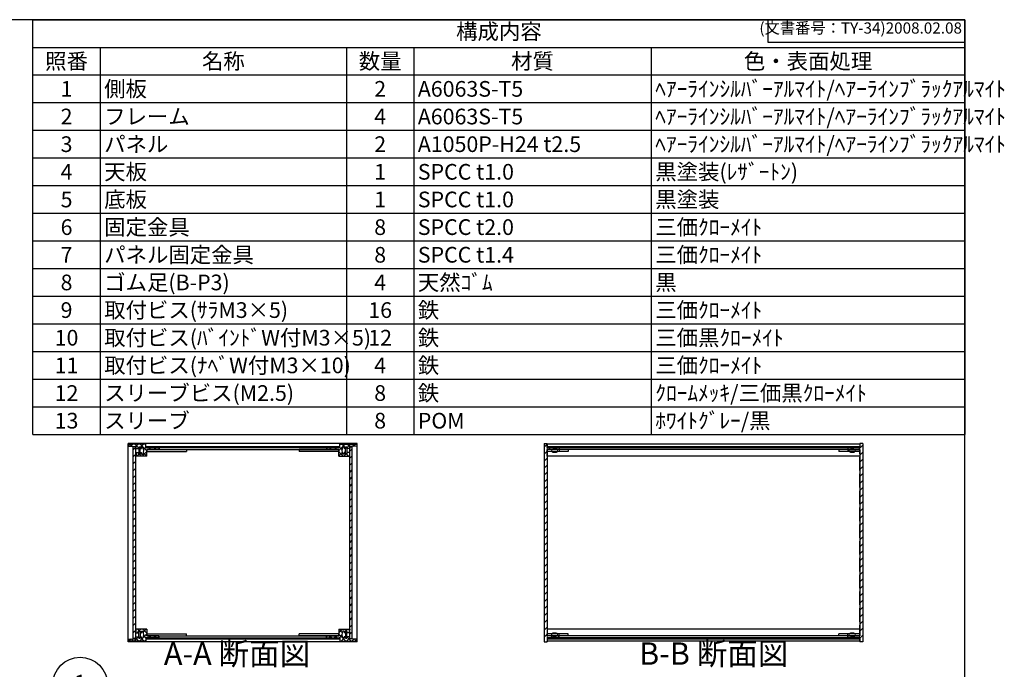
# Model space of a CAD drawing. Units: millimetres. Extents: x 0 to 1853, y 0 to 1260.
# Drawn here: x 864 to 1853, y 607 to 1260 of the extents above; entities that cross this region are included whole.
import ezdxf

# ---------------------------------------------------------------- set-up
doc = ezdxf.new("R2010")
doc.units = ezdxf.units.MM
doc.header["$LTSCALE"] = 4.5
for name, pattern in [('AM_ISO02W050x2', [3.75, 3, -0.75]), ('AM_ISO08W050', [18, 12, -1.5, 3, -1.5]), ('CENTER', [2, 1.25, -0.25, 0.25, -0.25])]:
    doc.linetypes.add(name, pattern=pattern)
for name, color, linetype, lineweight in [('AM_10', 7, 'AM_ISO08W050', 50), ('AM_5', 3, 'Continuous', 25), ('AM_8', 1, 'Continuous', 25), ('側板', 7, 'Continuous', 25), ('固定金具', 6, 'Continuous', 25), ('天板', 3, 'Continuous', 25), ('底板', 4, 'Continuous', 25), ('ﾊﾟﾈﾙ', 5, 'Continuous', 25), ('ﾊﾟﾈﾙ0', 5, 'AM_ISO02W050x2', 13), ('ﾊﾟﾈﾙ固定金具', 6, 'Continuous', 25), ('ﾌﾚｰﾑ', 2, 'Continuous', 25)]:
    doc.layers.add(name, color=color, linetype=linetype, lineweight=lineweight)
doc.styles.add('ACISOTS', font='isocp.shx', dxfattribs={"height": 1, "bigfont": 'extfont.shx'})
doc.styles.get("Standard").update_dxf_attribs({"font": 'ISOCP.SHX', "bigfont": 'EXTFONT.SHX'})
pattern_1 = [(45, (158.1657, 262.444), (-3.535534, 3.535534), [])]

# ---------------------------------------------------------------- blocks, each defined once
blk = doc.blocks.new('TK-A3')
for p, q in [((359, 280), (359, 275)), ((359, 275), (403, 275))]:
    blk.add_line(p, q)
blk.add_lwpolyline([(0, 0), (403, 0), (403, 280), (0, 280)], close=True)
at = {"insert": (402.36, 276.11), "char_height": 2.5, "width": 43.0784, "attachment_point": 9}
blk.add_mtext('(文書番号：TY-34)2008.02.08', dxfattribs=at)
blk = doc.blocks.new('*S22')
at = {"layer": 'AM_5'}
blk.add_line((946.63, 574.79), (978.68, 549.81), dxfattribs=at)
at = {"layer": 'AM_5', "color": 3}
blk.add_circle((924.89, 591.73), 27.56, dxfattribs=at)
at = {"layer": 'AM_5', "linetype": 'Continuous'}
blk.add_trace([(977.41, 548.17), (979.96, 551.44), (991.11, 540.13)], dxfattribs=at)
at = {"layer": 'AM_5', "color": 7, "insert": (924.89, 591.73), "char_height": 15.75, "attachment_point": 5, "style": 'ACISOTS'}
blk.add_mtext('1', dxfattribs=at)
blk = doc.blocks.new('*S41')
at = {"color": 1}
for p, q in [((877.5, 1260), (1813.5, 1260)), ((877.5, 1232.2125), (1813.5, 1232.2125)), ((945, 1232.2125), (945, 1204.425)), ((1192.5, 1232.2125), (1192.5, 1204.425)), ((1260, 1232.2125), (1260, 1204.425)), ((1498.5, 1232.2125), (1498.5, 1204.425)), ((877.5, 1204.425), (1813.5, 1204.425)), ((945, 1204.425), (945, 1176.6375)), ((1192.5, 1204.425), (1192.5, 1176.6375)), ((1260, 1204.425), (1260, 1176.6375)), ((1498.5, 1204.425), (1498.5, 1176.6375)), ((877.5, 1176.6375), (1813.5, 1176.6375)), ((945, 1176.6375), (945, 1148.85)), ((1192.5, 1176.6375), (1192.5, 1148.85)), ((1260, 1176.6375), (1260, 1148.85)), ((1498.5, 1176.6375), (1498.5, 1148.85)), ((877.5, 1148.85), (1813.5, 1148.85)), ((945, 1148.85), (945, 1121.0625)), ((1192.5, 1148.85), (1192.5, 1121.0625)), ((1260, 1148.85), (1260, 1121.0625)), ((1498.5, 1148.85), (1498.5, 1121.0625)), ((877.5, 1121.0625), (1813.5, 1121.0625)), ((945, 1121.0625), (945, 1093.275)), ((1192.5, 1121.0625), (1192.5, 1093.275)), ((1260, 1121.0625), (1260, 1093.275)), ((1498.5, 1121.0625), (1498.5, 1093.275)), ((877.5, 1093.275), (1813.5, 1093.275)), ((945, 1093.275), (945, 1065.4875)), ((1192.5, 1093.275), (1192.5, 1065.4875)), ((1260, 1093.275), (1260, 1065.4875)), ((1498.5, 1093.275), (1498.5, 1065.4875)), ((877.5, 1065.4875), (1813.5, 1065.4875)), ((945, 1065.4875), (945, 1037.7)), ((1192.5, 1065.4875), (1192.5, 1037.7)), ((1260, 1065.4875), (1260, 1037.7)), ((1498.5, 1065.4875), (1498.5, 1037.7)), ((877.5, 1037.7), (1813.5, 1037.7)), ((945, 1037.7), (945, 1009.9125)), ((1192.5, 1037.7), (1192.5, 1009.9125)), ((1260, 1037.7), (1260, 1009.9125)), ((1498.5, 1037.7), (1498.5, 1009.9125)), ((877.5, 1009.9125), (1813.5, 1009.9125)), ((945, 1009.9125), (945, 982.125)), ((1192.5, 1009.9125), (1192.5, 982.125)), ((1260, 1009.9125), (1260, 982.125)), ((1498.5, 1009.9125), (1498.5, 982.125)), ((877.5, 982.125), (1813.5, 982.125)), ((945, 982.125), (945, 954.3375)), ((1192.5, 982.125), (1192.5, 954.3375)), ((1260, 982.125), (1260, 954.3375)), ((1498.5, 982.125), (1498.5, 954.3375)), ((877.5, 954.3375), (1813.5, 954.3375)), ((945, 954.3375), (945, 926.55)), ((1192.5, 954.3375), (1192.5, 926.55)), ((1260, 954.3375), (1260, 926.55)), ((1498.5, 954.3375), (1498.5, 926.55)), ((877.5, 926.55), (1813.5, 926.55)), ((945, 926.55), (945, 898.7625)), ((1192.5, 926.55), (1192.5, 898.7625)), ((1260, 926.55), (1260, 898.7625)), ((1498.5, 926.55), (1498.5, 898.7625)), ((877.5, 898.7625), (1813.5, 898.7625)), ((945, 898.7625), (945, 870.975)), ((1192.5, 898.7625), (1192.5, 870.975)), ((1260, 898.7625), (1260, 870.975)), ((1498.5, 898.7625), (1498.5, 870.975)), ((877.5, 870.975), (1813.5, 870.975)), ((945, 870.975), (945, 843.1875)), ((1192.5, 870.975), (1192.5, 843.1875)), ((1260, 870.975), (1260, 843.1875)), ((1498.5, 870.975), (1498.5, 843.1875))]:
    blk.add_line(p, q, dxfattribs=at)
at = {"color": 7}
for p, q in [((877.5, 843.1875), (877.5, 1260)), ((877.5, 1260), (1813.5, 1260)), ((1813.5, 1260), (1813.5, 843.1875)), ((877.5, 843.1875), (1813.5, 843.1875))]:
    blk.add_line(p, q, dxfattribs=at)
at = {"color": 2, "insert": (1345.5, 1246.1063), "char_height": 15.75, "attachment_point": 5, "style": 'ACISOTS'}
blk.add_mtext('構成内容', dxfattribs=at)
at = {"color": 2, "char_height": 15.75, "style": 'ACISOTS'}
for s, insert, width, attachment_point in [('照番', (911.25, 1226.1375), 59.4, 2), ('名称', (1068.75, 1226.1375), 239.4, 2), ('数量', (1226.25, 1226.1375), 59.4, 2), ('材質', (1379.25, 1226.1375), 230.4, 2), ('色・表面処理', (1656, 1226.1375), 306.9, 2), ('1', (911.25, 1198.35), 59.4, 2), ('側板', (949.05, 1198.35), 239.4, 1), ('2', (1226.25, 1198.35), 59.4, 2), ('A6063S-T5', (1264.05, 1198.35), 230.4, 1), ('ﾍｱｰﾗｲﾝｼﾙﾊﾞｰｱﾙﾏｲﾄ/ﾍｱｰﾗｲﾝﾌﾞﾗｯｸｱﾙﾏｲﾄ', (1502.55, 1198.35), 306.9, 1), ('2', (911.25, 1170.5625), 59.4, 2), ('フレーム', (949.05, 1170.5625), 239.4, 1), ('4', (1226.25, 1170.5625), 59.4, 2), ('A6063S-T5', (1264.05, 1170.5625), 230.4, 1), ('ﾍｱｰﾗｲﾝｼﾙﾊﾞｰｱﾙﾏｲﾄ/ﾍｱｰﾗｲﾝﾌﾞﾗｯｸｱﾙﾏｲﾄ', (1502.55, 1170.5625), 306.9, 1), ('3', (911.25, 1142.775), 59.4, 2), ('パネル', (949.05, 1142.775), 239.4, 1), ('2', (1226.25, 1142.775), 59.4, 2), ('A1050P-H24 t2.5', (1264.05, 1142.775), 230.4, 1), ('ﾍｱｰﾗｲﾝｼﾙﾊﾞｰｱﾙﾏｲﾄ/ﾍｱｰﾗｲﾝﾌﾞﾗｯｸｱﾙﾏｲﾄ', (1502.55, 1142.775), 306.9, 1), ('黒塗装(ﾚｻﾞｰﾄﾝ)', (1502.55, 1114.9875), 306.9, 1), ('4', (911.25, 1114.9875), 59.4, 2), ('天板', (949.05, 1114.9875), 239.4, 1), ('1', (1226.25, 1114.9875), 59.4, 2), ('SPCC t1.0', (1264.05, 1114.9875), 230.4, 1), ('底板', (949.05, 1087.2), 239.4, 1), ('黒塗装', (1502.55, 1087.2), 306.9, 1), ('5', (911.25, 1087.2), 59.4, 2), ('1', (1226.25, 1087.2), 59.4, 2), ('SPCC t1.0', (1264.05, 1087.2), 230.4, 1), ('6', (911.25, 1059.4125), 59.4, 2), ('固定金具', (949.05, 1059.4125), 239.4, 1), ('8', (1226.25, 1059.4125), 59.4, 2), ('SPCC t2.0', (1264.05, 1059.4125), 230.4, 1), ('三価ｸﾛｰﾒｲﾄ', (1502.55, 1059.4125), 306.9, 1), ('7', (911.25, 1031.625), 59.4, 2), ('パネル固定金具', (949.05, 1031.625), 239.4, 1), ('8', (1226.25, 1031.625), 59.4, 2), ('SPCC t1.4', (1264.05, 1031.625), 230.4, 1), ('三価ｸﾛｰﾒｲﾄ', (1502.55, 1031.625), 306.9, 1), ('8', (911.25, 1003.8375), 59.4, 2), ('ゴム足(B-P3)', (949.05, 1003.8375), 239.4, 1), ('4', (1226.25, 1003.8375), 59.4, 2), ('天然ｺﾞﾑ', (1264.05, 1003.8375), 230.4, 1), ('黒', (1502.55, 1003.8375), 306.9, 1), ('9', (911.25, 976.05), 59.4, 2), ('取付ビス(ｻﾗM3×5)', (949.05, 976.05), 239.4, 1), ('16', (1226.25, 976.05), 59.4, 2), ('鉄', (1264.05, 976.05), 230.4, 1), ('三価ｸﾛｰﾒｲﾄ', (1502.55, 976.05), 306.9, 1), ('取付ビス(ﾊﾞｲﾝﾄﾞW付M3×5)', (949.05, 948.2625), 239.4, 1), ('鉄', (1264.05, 948.2625), 230.4, 1), ('三価黒ｸﾛｰﾒｲﾄ', (1502.55, 948.2625), 306.9, 1), ('10', (911.25, 948.2625), 59.4, 2), ('12', (1226.25, 948.2625), 59.4, 2), ('11', (911.25, 920.475), 59.4, 2), ('取付ビス(ﾅﾍﾞW付M3×10)', (949.05, 920.475), 239.4, 1), ('4', (1226.25, 920.475), 59.4, 2), ('鉄', (1264.05, 920.475), 230.4, 1), ('三価ｸﾛｰﾒｲﾄ', (1502.55, 920.475), 306.9, 1), ('12', (911.25, 892.6875), 59.4, 2), ('スリーブビス(M2.5)', (949.05, 892.6875), 239.4, 1), ('8', (1226.25, 892.6875), 59.4, 2), ('鉄', (1264.05, 892.6875), 230.4, 1), ('ｸﾛｰﾑﾒｯｷ/三価黒ｸﾛｰﾒｲﾄ', (1502.55, 892.6875), 306.9, 1), ('13', (911.25, 864.9), 59.4, 2), ('スリーブ', (949.05, 864.9), 239.4, 1), ('8', (1226.25, 864.9), 59.4, 2), ('POM', (1264.05, 864.9), 230.4, 1), ('ﾎﾜｲﾄｸﾞﾚｰ/黒', (1502.55, 864.9), 306.9, 1)]:
    blk.add_mtext(s, dxfattribs=dict(at, insert=insert, width=width, attachment_point=attachment_point))
blk = doc.blocks.new('*S48')
at = {"layer": 'AM_10', "color": 7, "linetype": 'CENTER'}
for p, q in [((727.08, 1071.03), (727.08, 1026.03)), ((749.58, 1071.03), (772.08, 1071.03)), ((727.08, 802.03), (727.08, 847.03)), ((749.58, 802.03), (772.08, 802.03))]:
    blk.add_line(p, q, dxfattribs=at)
at = {"layer": 'AM_10', "color": 1, "linetype": 'CENTER'}
blk.add_line((727.08, 1026.03), (727.08, 847.03), dxfattribs=at)
at = {"layer": 'AM_10', "color": 7, "linetype": 'Continuous'}
blk.add_trace([(749.58, 1073.99), (749.58, 1068.07), (727.08, 1071.03)], dxfattribs=at)
at = {"layer": 'AM_10', "color": 7, "linetype": 'Continuous', "extrusion": (0, 5.44287e-18, -1)}
blk.add_trace([(-749.58, 799.07), (-749.58, 804.99), (-727.08, 802.03)], dxfattribs=at)
at = {"layer": 'AM_10', "color": 7, "char_height": 22.5, "attachment_point": 5, "style": 'ACISOTS'}
for s, insert in [('A', (746.75, 1089.32)), ('A', (745.19, 782.34)), ('A-A 断面図', (1082.51, 620.01))]:
    blk.add_mtext(s, dxfattribs=dict(at, insert=insert))
blk = doc.blocks.new('*S49')
at = {"layer": 'AM_10', "color": 7, "linetype": 'CENTER'}
for p, q in [((727.08, 1071.03), (727.08, 1026.03)), ((749.58, 1071.03), (772.08, 1071.03)), ((727.08, 802.03), (727.08, 847.03)), ((749.58, 802.03), (772.08, 802.03))]:
    blk.add_line(p, q, dxfattribs=at)
at = {"layer": 'AM_10', "color": 1, "linetype": 'CENTER'}
blk.add_line((727.08, 1026.03), (727.08, 847.03), dxfattribs=at)
at = {"layer": 'AM_10', "color": 7, "linetype": 'Continuous'}
blk.add_trace([(749.58, 1073.99), (749.58, 1068.07), (727.08, 1071.03)], dxfattribs=at)
at = {"layer": 'AM_10', "color": 7, "linetype": 'Continuous', "extrusion": (0, 5.44287e-18, -1)}
blk.add_trace([(-749.58, 799.07), (-749.58, 804.99), (-727.08, 802.03)], dxfattribs=at)
at = {"layer": 'AM_10', "color": 7, "char_height": 22.5, "attachment_point": 5, "style": 'ACISOTS'}
for s, insert in [('A', (746.75, 1089.32)), ('A', (745.19, 782.34)), ('A-A 断面図', (1082.51, 620.01))]:
    blk.add_mtext(s, dxfattribs=dict(at, insert=insert))
blk = doc.blocks.new('*S50')
at = {"layer": 'AM_10', "color": 7, "insert": (1561.3, 620.1), "char_height": 22.5, "attachment_point": 5, "style": 'ACISOTS'}
blk.add_mtext('B-B 断面図', dxfattribs=at)
blk = doc.blocks.new('*S51')
at = {"layer": 'AM_10', "color": 7, "insert": (1561.3, 620.1), "char_height": 22.5, "attachment_point": 5, "style": 'ACISOTS'}
blk.add_mtext('B-B 断面図', dxfattribs=at)

msp = doc.modelspace()

# ---------------------------------------------------------------- hatches: boundary and pattern name
at = {"layer": 'AM_8'}
h = msp.add_hatch(dxfattribs=at)
h.set_pattern_fill('_U', color=256, scale=3.75, angle=45, style=0, double=1, pattern_type=0)
h.set_pattern_definition([(45, (1257.2973, 36.2383), (-2.65165, 2.65165), []), (135, (1257.2973, 36.2383), (-2.65165, -2.65165), [])])
edge = h.paths.add_edge_path()
edge.add_line((973.793, 831.439), (978.293, 830.939))
edge.add_line((978.293, 830.939), (980.793, 830.939))
edge.add_line((980.793, 830.939), (980.793, 828.939))
edge.add_line((980.793, 828.939), (983.793, 828.939))
edge.add_line((983.793, 828.939), (983.793, 830.439))
edge.add_line((983.793, 830.439), (985.293, 830.439))
edge.add_line((985.293, 830.439), (985.293, 828.939))
edge.add_line((985.293, 828.939), (986.493, 828.939))
edge.add_line((986.493, 828.939), (986.493, 830.439))
edge.add_line((986.493, 830.439), (987.793, 830.439))
edge.add_arc((982.168, 826.939), 6.625, -31.890792, 31.890792, ccw=False)
edge.add_line((987.793, 823.439), (986.493, 823.439))
edge.add_line((986.493, 823.439), (986.493, 824.939))
edge.add_line((986.493, 824.939), (985.293, 824.939))
edge.add_line((985.293, 824.939), (985.293, 823.439))
edge.add_line((985.293, 823.439), (983.793, 823.439))
edge.add_line((983.793, 823.439), (983.793, 824.939))
edge.add_line((983.793, 824.939), (980.793, 824.939))
edge.add_line((980.793, 824.939), (980.793, 824.439))
edge.add_line((980.793, 824.439), (981.293, 824.439))
edge.add_line((981.293, 824.439), (981.293, 821.939))
edge.add_line((981.293, 821.939), (980.793, 821.939))
edge.add_line((980.793, 821.939), (980.793, 821.439))
edge.add_line((980.793, 821.439), (991.793, 821.439))
edge.add_line((991.793, 821.439), (991.793, 827.939))
edge.add_line((991.793, 827.939), (1003.793, 827.939))
edge.add_line((1003.793, 827.939), (1003.793, 829.939))
edge.add_line((1003.793, 829.939), (991.043, 829.939))
edge.add_line((991.043, 829.939), (990.793, 829.939))
edge.add_line((990.793, 829.939), (990.793, 833.439))
edge.add_line((990.793, 833.439), (973.793, 833.439))
edge.add_line((973.793, 833.439), (973.793, 831.439))
h = msp.add_hatch(dxfattribs=at)
h.set_pattern_fill('_U', color=256, scale=5, angle=45, style=0, pattern_type=0)
h.set_pattern_definition(pattern_1)
h.paths.add_polyline_path([(978.293, 830.789), (978.293, 638.089), (980.793, 638.089), (980.793, 639.939), (980.793, 830.789)])
h = msp.add_hatch(dxfattribs=at)
h.set_pattern_fill('_U', color=256, scale=5, angle=135, style=0, pattern_type=0)
h.set_pattern_definition([(135, (279.8076, 414.104), (-3.535534, -3.535534), [])])
h.paths.add_polyline_path([(991.043, 829.939), (1003.793, 829.939), (1004.293, 829.939), (1172.293, 829.939), (1172.793, 829.939), (1185.543, 829.939), (1185.543, 830.939), (991.043, 830.939)])
h = msp.add_hatch(dxfattribs=at)
h.set_pattern_fill('_U', color=256, scale=3.75, angle=45, style=0, double=1, pattern_type=0)
h.set_pattern_definition([(45, (1327.2973, 36.2383), (-2.65165, 2.65165), []), (135, (1327.2973, 36.2383), (-2.65165, -2.65165), [])])
edge = h.paths.add_edge_path()
edge.add_line((1185.793, 829.939), (1172.793, 829.939))
edge.add_line((1172.793, 829.939), (1172.793, 827.939))
edge.add_line((1172.793, 827.939), (1184.793, 827.939))
edge.add_line((1184.793, 827.939), (1184.793, 821.439))
edge.add_line((1184.793, 821.439), (1195.793, 821.439))
edge.add_line((1195.793, 821.439), (1195.793, 821.939))
edge.add_line((1195.793, 821.939), (1195.293, 821.939))
edge.add_line((1195.293, 821.939), (1195.293, 824.439))
edge.add_line((1195.293, 824.439), (1195.793, 824.439))
edge.add_line((1195.793, 824.439), (1195.793, 824.939))
edge.add_line((1195.793, 824.939), (1192.793, 824.939))
edge.add_line((1192.793, 824.939), (1192.793, 823.439))
edge.add_line((1192.793, 823.439), (1191.293, 823.439))
edge.add_line((1191.293, 823.439), (1191.293, 824.939))
edge.add_line((1191.293, 824.939), (1190.093, 824.939))
edge.add_line((1190.093, 824.939), (1190.093, 823.439))
edge.add_line((1190.093, 823.439), (1188.793, 823.439))
edge.add_arc((1194.418, 826.939), 6.625, 148.109208, 211.890792, ccw=False)
edge.add_line((1188.793, 830.439), (1190.093, 830.439))
edge.add_line((1190.093, 830.439), (1190.093, 828.939))
edge.add_line((1190.093, 828.939), (1191.293, 828.939))
edge.add_line((1191.293, 828.939), (1191.293, 830.439))
edge.add_line((1191.293, 830.439), (1192.793, 830.439))
edge.add_line((1192.793, 830.439), (1192.793, 828.939))
edge.add_line((1192.793, 828.939), (1195.793, 828.939))
edge.add_line((1195.793, 828.939), (1195.793, 830.939))
edge.add_line((1195.793, 830.939), (1198.293, 830.939))
edge.add_line((1198.293, 830.939), (1202.793, 831.439))
edge.add_line((1202.793, 831.439), (1202.793, 833.439))
edge.add_line((1202.793, 833.439), (1185.793, 833.439))
edge.add_line((1185.793, 833.439), (1185.793, 829.939))
h = msp.add_hatch(dxfattribs=at)
h.set_pattern_fill('_U', color=256, scale=5, angle=45, style=0, pattern_type=0)
h.set_pattern_definition(pattern_1)
h.paths.add_polyline_path([(1195.793, 830.789), (1195.793, 639.939), (1195.793, 638.089), (1198.293, 638.089), (1198.293, 830.789)])
h = msp.add_hatch(dxfattribs=at)
h.set_pattern_fill('_U', color=256, scale=5, angle=45, style=0, pattern_type=0)
h.set_pattern_definition(pattern_1)
h.paths.add_polyline_path([(1393.933, 827.939), (1405.933, 827.939), (1405.933, 829.939), (1394.183, 829.939), (1393.933, 829.939), (1393.933, 833.439), (1393.933, 833.939), (1390.933, 833.939), (1390.933, 634.939), (1393.933, 634.939), (1393.933, 635.439), (1393.933, 638.939), (1394.183, 638.939), (1405.933, 638.939), (1405.933, 640.939), (1393.933, 640.939), (1393.933, 642.939), (1393.933, 825.939)])
h = msp.add_hatch(dxfattribs=at)
h.set_pattern_fill('_U', color=256, scale=5, angle=135, style=0, pattern_type=0)
h.set_pattern_definition([(135, (316.951, 414.104), (-3.535534, -3.535534), [])])
h.paths.add_polyline_path([(1394.183, 829.939), (1405.933, 829.939), (1707.683, 829.939), (1707.683, 830.939), (1394.183, 830.939)])
h = msp.add_hatch(dxfattribs=at)
h.set_pattern_fill('_U', color=256, scale=5, angle=45, style=0, pattern_type=0)
h.set_pattern_definition(pattern_1)
h.paths.add_polyline_path([(1695.933, 640.939), (1695.933, 638.939), (1707.683, 638.939), (1707.933, 638.939), (1707.933, 635.439), (1707.933, 634.939), (1710.933, 634.939), (1710.933, 833.939), (1707.933, 833.939), (1707.933, 829.939), (1707.683, 829.939), (1695.933, 829.939), (1695.933, 827.939), (1707.933, 827.939), (1707.933, 640.939)])
h = msp.add_hatch(dxfattribs=at)
h.set_pattern_fill('_U', color=256, scale=3.75, angle=45, style=0, double=1, pattern_type=0)
h.set_pattern_definition([(45, (1257.2973, 86.2383), (-2.65165, 2.65165), []), (135, (1257.2973, 86.2383), (-2.65165, -2.65165), [])])
edge = h.paths.add_edge_path()
edge.add_line((1003.793, 638.939), (1003.793, 640.939))
edge.add_line((1003.793, 640.939), (991.793, 640.939))
edge.add_line((991.793, 640.939), (991.793, 647.439))
edge.add_line((991.793, 647.439), (980.793, 647.439))
edge.add_line((980.793, 647.439), (980.793, 646.939))
edge.add_line((980.793, 646.939), (981.293, 646.939))
edge.add_line((981.293, 646.939), (981.293, 644.439))
edge.add_line((981.293, 644.439), (980.793, 644.439))
edge.add_line((980.793, 644.439), (980.793, 643.939))
edge.add_line((980.793, 643.939), (983.793, 643.939))
edge.add_line((983.793, 643.939), (983.793, 645.439))
edge.add_line((983.793, 645.439), (985.293, 645.439))
edge.add_line((985.293, 645.439), (985.293, 643.939))
edge.add_line((985.293, 643.939), (986.493, 643.939))
edge.add_line((986.493, 643.939), (986.493, 645.439))
edge.add_line((986.493, 645.439), (987.793, 645.439))
edge.add_arc((982.168, 641.939), 6.625, -31.890792, 31.890792, ccw=False)
edge.add_line((987.793, 638.439), (986.493, 638.439))
edge.add_line((986.493, 638.439), (986.493, 639.939))
edge.add_line((986.493, 639.939), (985.293, 639.939))
edge.add_line((985.293, 639.939), (985.293, 638.439))
edge.add_line((985.293, 638.439), (983.793, 638.439))
edge.add_line((983.793, 638.439), (983.793, 639.939))
edge.add_line((983.793, 639.939), (980.793, 639.939))
edge.add_line((980.793, 639.939), (980.793, 638.089))
edge.add_line((980.793, 638.089), (980.793, 637.939))
edge.add_line((980.793, 637.939), (978.293, 637.939))
edge.add_line((978.293, 637.939), (973.793, 637.439))
edge.add_line((973.793, 637.439), (973.793, 635.439))
edge.add_line((973.793, 635.439), (990.793, 635.439))
edge.add_line((990.793, 635.439), (990.793, 638.939))
edge.add_line((990.793, 638.939), (1003.793, 638.939))
h = msp.add_hatch(dxfattribs=at)
h.set_pattern_fill('_U', color=256, scale=3.75, angle=45, style=0, double=1, pattern_type=0)
h.set_pattern_definition([(45, (1327.2973, 86.2383), (-2.65165, 2.65165), []), (135, (1327.2973, 86.2383), (-2.65165, -2.65165), [])])
edge = h.paths.add_edge_path()
edge.add_line((1202.793, 637.439), (1198.293, 637.939))
edge.add_line((1198.293, 637.939), (1195.793, 637.939))
edge.add_line((1195.793, 637.939), (1195.793, 638.089))
edge.add_line((1195.793, 638.089), (1195.793, 639.939))
edge.add_line((1195.793, 639.939), (1192.793, 639.939))
edge.add_line((1192.793, 639.939), (1192.793, 638.439))
edge.add_line((1192.793, 638.439), (1191.293, 638.439))
edge.add_line((1191.293, 638.439), (1191.293, 639.939))
edge.add_line((1191.293, 639.939), (1190.093, 639.939))
edge.add_line((1190.093, 639.939), (1190.093, 638.439))
edge.add_line((1190.093, 638.439), (1188.793, 638.439))
edge.add_arc((1194.418, 641.939), 6.625, 148.109208, 211.890792, ccw=False)
edge.add_line((1188.793, 645.439), (1190.093, 645.439))
edge.add_line((1190.093, 645.439), (1190.093, 643.939))
edge.add_line((1190.093, 643.939), (1191.293, 643.939))
edge.add_line((1191.293, 643.939), (1191.293, 645.439))
edge.add_line((1191.293, 645.439), (1192.793, 645.439))
edge.add_line((1192.793, 645.439), (1192.793, 643.939))
edge.add_line((1192.793, 643.939), (1195.793, 643.939))
edge.add_line((1195.793, 643.939), (1195.793, 644.439))
edge.add_line((1195.793, 644.439), (1195.293, 644.439))
edge.add_line((1195.293, 644.439), (1195.293, 646.939))
edge.add_line((1195.293, 646.939), (1195.793, 646.939))
edge.add_line((1195.793, 646.939), (1195.793, 647.439))
edge.add_line((1195.793, 647.439), (1184.793, 647.439))
edge.add_line((1184.793, 647.439), (1184.793, 640.939))
edge.add_line((1184.793, 640.939), (1172.793, 640.939))
edge.add_line((1172.793, 640.939), (1172.793, 638.939))
edge.add_line((1172.793, 638.939), (1185.543, 638.939))
edge.add_line((1185.543, 638.939), (1185.793, 638.939))
edge.add_line((1185.793, 638.939), (1185.793, 635.439))
edge.add_line((1185.793, 635.439), (1202.793, 635.439))
edge.add_line((1202.793, 635.439), (1202.793, 637.439))
h = msp.add_hatch(dxfattribs=at)
h.set_pattern_fill('_U', color=256, scale=5, angle=135, style=0, pattern_type=0)
h.set_pattern_definition([(135, (279.8076, 259.104), (-3.535534, -3.535534), [])])
h.paths.add_polyline_path([(1185.543, 638.939), (1004.293, 638.939), (1003.793, 638.939), (991.043, 638.939), (991.043, 637.939), (1185.543, 637.939)])
h = msp.add_hatch(dxfattribs=at)
h.set_pattern_fill('_U', color=256, scale=5, angle=135, style=0, pattern_type=0)
h.set_pattern_definition([(135, (316.951, 259.104), (-3.535534, -3.535534), [])])
h.paths.add_polyline_path([(1707.683, 638.939), (1695.933, 638.939), (1405.933, 638.939), (1394.183, 638.939), (1394.183, 637.939), (1707.683, 637.939)])

# ---------------------------------------------------------------- linework, layer by layer
at = {"layer": '側板'}
for p, q in [((1203.293, 833.939), (973.293, 833.939)), ((973.293, 634.939), (973.293, 833.939)), ((1203.293, 634.939), (1203.293, 833.939)), ((1390.933, 833.939), (1393.933, 833.939)), ((1390.933, 833.939), (1390.933, 634.939)), ((1393.933, 833.939), (1393.933, 829.939)), ((1710.933, 833.939), (1707.933, 833.939)), ((1707.933, 833.939), (1707.933, 829.939)), ((1710.933, 833.939), (1710.933, 634.939)), ((1004.293, 829.939), (1172.293, 829.939)), ((1004.293, 829.939), (1004.293, 827.939)), ((1004.293, 827.939), (1172.293, 827.939)), ((1172.293, 829.939), (1172.293, 827.939)), ((1405.933, 829.939), (1393.933, 829.939)), ((1405.933, 827.939), (1393.933, 827.939)), ((1393.933, 827.939), (1393.933, 640.939)), ((1405.933, 829.939), (1405.933, 827.939)), ((1695.933, 829.939), (1695.933, 827.939)), ((1695.933, 829.939), (1707.933, 829.939)), ((1695.933, 827.939), (1707.933, 827.939)), ((1707.933, 827.939), (1707.933, 640.939)), ((1203.293, 634.939), (973.293, 634.939)), ((1004.293, 640.939), (1172.293, 640.939)), ((1004.293, 638.939), (1004.293, 640.939)), ((1004.293, 638.939), (1172.293, 638.939)), ((1172.293, 638.939), (1172.293, 640.939)), ((1390.933, 634.939), (1393.933, 634.939)), ((1405.933, 640.939), (1393.933, 640.939)), ((1405.933, 638.939), (1393.933, 638.939)), ((1393.933, 638.939), (1393.933, 634.939)), ((1405.933, 638.939), (1405.933, 640.939)), ((1695.933, 638.939), (1695.933, 640.939)), ((1695.933, 640.939), (1707.933, 640.939)), ((1695.933, 638.939), (1707.933, 638.939)), ((1707.933, 638.939), (1707.933, 634.939)), ((1710.933, 634.939), (1707.933, 634.939))]:
    msp.add_line(p, q, dxfattribs=at)
at = {"layer": '固定金具'}
for p, q in [((991.793, 827.939), (991.793, 825.939)), ((991.793, 827.939), (1031.793, 827.939)), ((991.793, 825.939), (1031.793, 825.939)), ((1031.793, 827.939), (1031.793, 825.939)), ((1144.793, 827.939), (1144.793, 825.939)), ((1184.793, 827.939), (1144.793, 827.939)), ((1184.793, 825.939), (1144.793, 825.939)), ((1184.793, 827.939), (1184.793, 825.939)), ((1393.933, 827.939), (1393.933, 825.939)), ((1414.933, 827.939), (1393.933, 827.939)), ((1414.933, 825.939), (1393.933, 825.939)), ((1405.933, 827.939), (1405.933, 825.939)), ((1414.933, 827.939), (1414.933, 825.939)), ((1707.933, 827.939), (1686.933, 827.939)), ((1686.933, 827.939), (1686.933, 825.939)), ((1707.933, 825.939), (1686.933, 825.939)), ((1695.933, 827.939), (1695.933, 825.939)), ((1707.933, 827.939), (1707.933, 825.939)), ((991.793, 640.939), (991.793, 642.939)), ((991.793, 642.939), (1031.793, 642.939)), ((1031.793, 640.939), (1031.793, 642.939)), ((1144.793, 640.939), (1144.793, 642.939)), ((1184.793, 642.939), (1144.793, 642.939)), ((1184.793, 640.939), (1184.793, 642.939)), ((1414.933, 642.939), (1393.933, 642.939)), ((1393.933, 640.939), (1393.933, 642.939)), ((1405.933, 640.939), (1405.933, 642.939)), ((1414.933, 640.939), (1414.933, 642.939)), ((1707.933, 642.939), (1686.933, 642.939)), ((1686.933, 640.939), (1686.933, 642.939)), ((1695.933, 640.939), (1695.933, 642.939)), ((1707.933, 640.939), (1707.933, 642.939)), ((991.793, 640.939), (1031.793, 640.939)), ((1184.793, 640.939), (1144.793, 640.939)), ((1414.933, 640.939), (1393.933, 640.939)), ((1707.933, 640.939), (1686.933, 640.939))]:
    msp.add_line(p, q, dxfattribs=at)
at = {"layer": '天板'}
for p, q in [((991.043, 830.939), (1185.543, 830.939)), ((991.043, 829.939), (991.043, 830.939)), ((1185.543, 829.939), (1185.543, 830.939)), ((1394.183, 830.939), (1394.183, 829.939)), ((1394.183, 830.939), (1707.683, 830.939)), ((1707.683, 829.939), (1707.683, 830.939)), ((991.043, 829.939), (1185.543, 829.939)), ((1394.183, 829.939), (1707.683, 829.939))]:
    msp.add_line(p, q, dxfattribs=at)
at = {"layer": '底板'}
for p, q in [((991.043, 638.939), (1185.543, 638.939)), ((991.043, 638.939), (991.043, 637.939)), ((991.043, 637.939), (1185.543, 637.939)), ((1185.543, 638.939), (1185.543, 637.939)), ((1394.183, 638.939), (1707.683, 638.939)), ((1394.183, 638.939), (1394.183, 637.939)), ((1394.183, 637.939), (1707.683, 637.939)), ((1707.683, 638.939), (1707.683, 637.939))]:
    msp.add_line(p, q, dxfattribs=at)
at = {"layer": 'ﾊﾟﾈﾙ'}
for p, q in [((980.793, 830.789), (978.293, 830.789)), ((978.293, 638.089), (978.293, 830.789)), ((980.793, 638.089), (980.793, 830.789)), ((1195.793, 830.789), (1198.293, 830.789)), ((1195.793, 638.089), (1195.793, 830.789)), ((1198.293, 638.089), (1198.293, 830.789)), ((980.793, 638.089), (978.293, 638.089)), ((1195.793, 638.089), (1198.293, 638.089))]:
    msp.add_line(p, q, dxfattribs=at)
at = {"layer": 'ﾊﾟﾈﾙ0'}
for p, q in [((1394.083, 638.089), (1394.083, 830.789)), ((1394.083, 830.789), (1707.783, 830.789)), ((1707.783, 638.089), (1707.783, 830.789)), ((1394.083, 638.089), (1707.783, 638.089))]:
    msp.add_line(p, q, dxfattribs=at)
for points in [[(1400.183, 828.589, 1), (1400.183, 825.189), (1402.783, 825.189, 1), (1402.783, 828.589)], [(1699.083, 828.589, 1), (1699.083, 825.189), (1701.683, 825.189, 1), (1701.683, 828.589)], [(1400.183, 640.289, -1), (1400.183, 643.689), (1402.783, 643.689, -1), (1402.783, 640.289)], [(1699.083, 640.289, -1), (1699.083, 643.689), (1701.683, 643.689, -1), (1701.683, 640.289)]]:
    msp.add_lwpolyline(points, format="xyb", close=True, dxfattribs=at)
at = {"layer": 'ﾊﾟﾈﾙ固定金具'}
for points in [[(985.243, 830.389), (983.843, 830.389), (983.843, 823.489), (985.243, 823.489)], [(1191.343, 830.389), (1192.743, 830.389), (1192.743, 823.489), (1191.343, 823.489)], [(985.243, 638.489), (983.843, 638.489), (983.843, 645.389), (985.243, 645.389)], [(1191.343, 638.489), (1192.743, 638.489), (1192.743, 645.389), (1191.343, 645.389)]]:
    msp.add_lwpolyline(points, close=True, dxfattribs=at)
at = {"layer": 'ﾌﾚｰﾑ'}
for p, q in [((973.793, 833.439), (973.793, 831.439)), ((990.793, 833.439), (973.793, 833.439)), ((973.793, 831.439), (978.293, 830.939)), ((978.293, 830.939), (980.793, 830.939)), ((980.793, 830.939), (980.793, 828.939)), ((990.793, 829.939), (990.793, 833.439)), ((1185.793, 829.939), (1185.793, 833.439)), ((1185.793, 833.439), (1202.793, 833.439)), ((1195.793, 830.939), (1195.793, 828.939)), ((1198.293, 830.939), (1195.793, 830.939)), ((1202.793, 831.439), (1198.293, 830.939)), ((1202.793, 833.439), (1202.793, 831.439)), ((1707.933, 833.439), (1393.933, 833.439)), ((1393.933, 829.939), (1393.933, 833.439)), ((1707.933, 833.439), (1707.933, 829.939)), ((980.793, 828.939), (983.793, 828.939)), ((980.793, 824.439), (980.793, 824.939)), ((980.793, 824.939), (983.793, 824.939)), ((981.293, 824.439), (980.793, 824.439)), ((981.293, 821.939), (980.793, 821.939)), ((980.793, 821.439), (980.793, 821.939)), ((991.793, 821.439), (980.793, 821.439)), ((981.293, 824.439), (981.293, 821.939)), ((983.793, 830.439), (985.293, 830.439)), ((983.793, 828.939), (983.793, 830.439)), ((983.793, 824.939), (983.793, 823.439)), ((983.793, 823.439), (985.293, 823.439)), ((985.293, 830.439), (985.293, 828.939)), ((985.293, 828.939), (986.493, 828.939)), ((985.293, 823.439), (985.293, 824.939)), ((985.293, 824.939), (986.493, 824.939)), ((986.493, 830.439), (987.793, 830.439)), ((986.493, 830.439), (986.493, 828.939)), ((986.493, 823.439), (986.493, 824.939)), ((986.493, 823.439), (987.793, 823.439)), ((1003.793, 829.939), (990.793, 829.939)), ((991.793, 821.439), (991.793, 827.939)), ((1003.793, 827.939), (991.793, 827.939)), ((1003.793, 829.939), (1003.793, 827.939)), ((1172.793, 829.939), (1172.793, 827.939)), ((1172.793, 829.939), (1185.793, 829.939)), ((1172.793, 827.939), (1184.793, 827.939)), ((1184.793, 821.439), (1184.793, 827.939)), ((1184.793, 821.439), (1195.793, 821.439)), ((1190.093, 830.439), (1188.793, 830.439)), ((1190.093, 823.439), (1188.793, 823.439)), ((1190.093, 830.439), (1190.093, 828.939)), ((1191.293, 828.939), (1190.093, 828.939)), ((1190.093, 823.439), (1190.093, 824.939)), ((1191.293, 824.939), (1190.093, 824.939)), ((1192.793, 830.439), (1191.293, 830.439)), ((1191.293, 830.439), (1191.293, 828.939)), ((1191.293, 823.439), (1191.293, 824.939)), ((1192.793, 823.439), (1191.293, 823.439)), ((1192.793, 828.939), (1192.793, 830.439)), ((1195.793, 828.939), (1192.793, 828.939)), ((1192.793, 824.939), (1192.793, 823.439)), ((1195.793, 824.939), (1192.793, 824.939)), ((1195.293, 824.439), (1195.793, 824.439)), ((1195.293, 824.439), (1195.293, 821.939)), ((1195.293, 821.939), (1195.793, 821.939)), ((1195.793, 824.439), (1195.793, 824.939)), ((1195.793, 821.439), (1195.793, 821.939)), ((1707.933, 829.939), (1393.933, 829.939)), ((1393.933, 821.439), (1393.933, 827.939)), ((1707.933, 827.939), (1393.933, 827.939)), ((1707.933, 821.439), (1393.933, 821.439)), ((1707.933, 827.939), (1707.933, 821.439)), ((980.793, 647.439), (980.793, 646.939)), ((991.793, 647.439), (980.793, 647.439)), ((981.293, 646.939), (980.793, 646.939)), ((981.293, 644.439), (980.793, 644.439)), ((980.793, 644.439), (980.793, 643.939)), ((980.793, 643.939), (983.793, 643.939)), ((981.293, 644.439), (981.293, 646.939)), ((983.793, 643.939), (983.793, 645.439)), ((983.793, 645.439), (985.293, 645.439)), ((985.293, 645.439), (985.293, 643.939)), ((985.293, 643.939), (986.493, 643.939)), ((986.493, 645.439), (987.793, 645.439)), ((986.493, 645.439), (986.493, 643.939)), ((991.793, 647.439), (991.793, 640.939)), ((1184.793, 647.439), (1195.793, 647.439)), ((1184.793, 647.439), (1184.793, 640.939)), ((1190.093, 645.439), (1188.793, 645.439)), ((1190.093, 645.439), (1190.093, 643.939)), ((1191.293, 643.939), (1190.093, 643.939)), ((1192.793, 645.439), (1191.293, 645.439)), ((1191.293, 645.439), (1191.293, 643.939)), ((1192.793, 643.939), (1192.793, 645.439)), ((1195.793, 643.939), (1192.793, 643.939)), ((1195.293, 646.939), (1195.793, 646.939)), ((1195.293, 644.439), (1195.293, 646.939)), ((1195.293, 644.439), (1195.793, 644.439)), ((1195.793, 647.439), (1195.793, 646.939)), ((1195.793, 644.439), (1195.793, 643.939)), ((1393.933, 647.439), (1393.933, 640.939)), ((1707.933, 647.439), (1393.933, 647.439)), ((1707.933, 640.939), (1707.933, 647.439)), ((973.793, 637.439), (978.293, 637.939)), ((973.793, 635.439), (973.793, 637.439)), ((990.793, 635.439), (973.793, 635.439)), ((978.293, 637.939), (980.793, 637.939)), ((980.793, 639.939), (983.793, 639.939)), ((980.793, 637.939), (980.793, 639.939)), ((983.793, 639.939), (983.793, 638.439)), ((983.793, 638.439), (985.293, 638.439)), ((985.293, 639.939), (986.493, 639.939)), ((985.293, 638.439), (985.293, 639.939)), ((986.493, 638.439), (986.493, 639.939)), ((986.493, 638.439), (987.793, 638.439)), ((990.793, 638.939), (990.793, 635.439)), ((1003.793, 638.939), (990.793, 638.939)), ((1003.793, 640.939), (991.793, 640.939)), ((1003.793, 638.939), (1003.793, 640.939)), ((1172.793, 638.939), (1172.793, 640.939)), ((1172.793, 640.939), (1184.793, 640.939)), ((1172.793, 638.939), (1185.793, 638.939)), ((1185.793, 638.939), (1185.793, 635.439)), ((1185.793, 635.439), (1202.793, 635.439)), ((1190.093, 638.439), (1188.793, 638.439)), ((1191.293, 639.939), (1190.093, 639.939)), ((1190.093, 638.439), (1190.093, 639.939)), ((1191.293, 638.439), (1191.293, 639.939)), ((1192.793, 638.439), (1191.293, 638.439)), ((1192.793, 639.939), (1192.793, 638.439)), ((1195.793, 639.939), (1192.793, 639.939)), ((1195.793, 637.939), (1195.793, 639.939)), ((1198.293, 637.939), (1195.793, 637.939)), ((1202.793, 637.439), (1198.293, 637.939)), ((1202.793, 635.439), (1202.793, 637.439)), ((1707.933, 640.939), (1393.933, 640.939)), ((1707.933, 638.939), (1393.933, 638.939)), ((1393.933, 638.939), (1393.933, 635.439)), ((1707.933, 635.439), (1393.933, 635.439)), ((1707.933, 635.439), (1707.933, 638.939))]:
    msp.add_line(p, q, dxfattribs=at)
for centre, start, end in [((982.168, 826.939), 328.109208, 31.890792), ((1194.418, 826.939), 148.109208, 211.890792), ((982.168, 641.939), 328.109208, 31.890792), ((1194.418, 641.939), 148.109208, 211.890792)]:
    msp.add_arc(centre, 6.625, start, end, dxfattribs=at)

# ---------------------------------------------------------------- block references
at = {"lineweight": 0, "xscale": 4.5, "yscale": 4.5, "zscale": 4.5}
msp.add_blockref('TK-A3', (0, 0), dxfattribs=at)
msp.add_blockref('*S41', (0, 0))
at = {"layer": 'AM_10'}
for name in ['*S48', '*S49', '*S50', '*S51']:
    msp.add_blockref(name, (0, 0), dxfattribs=at)
at = {"layer": 'AM_5'}
msp.add_blockref('*S22', (0, 0), dxfattribs=at)

doc.saveas('drawing.dxf')
